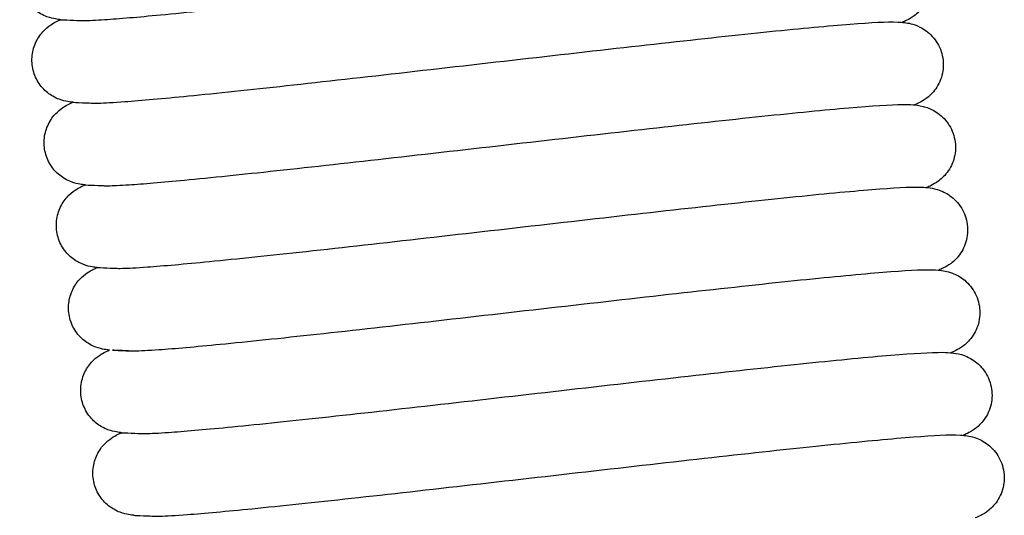
# Model space of a CAD drawing. Units: millimetres. Extents: x 0 to 14000, y -16750 to 0.
# Drawn here: x 8012 to 8018, y -12502 to -12499 of the extents above; entities that cross this region are included whole.
import ezdxf

# ---------------------------------------------------------------- set-up
doc = ezdxf.new("R2010")
doc.units = ezdxf.units.MM
doc.layers.add('Z-631_Modular', color=7, linetype='Continuous')

# ---------------------------------------------------------------- blocks, each defined once
blk = doc.blocks.new('12420109     Smart 82 cake 1Lx GU10 GE white struc_FV')
at = {"layer": 'Z-631_Modular'}
for points, knots in [([(18.3165, 70.167), (18.3069, 70.1679), (18.2965, 70.1692), (18.2708, 70.1736), (18.2541, 70.1771), (18.2207, 70.1896), (18.2075, 70.1955), (18.1727, 70.2157), (18.15, 70.2332), (18.1119, 70.2763), (18.0957, 70.3023), (18.0738, 70.358), (18.0676, 70.3884), (18.0663, 70.4485), (18.0711, 70.4789), (18.0899, 70.5344), (18.1043, 70.5603), (18.1285, 70.5916), (18.1369, 70.6009), (18.162, 70.6252), (18.1781, 70.6366), (18.2042, 70.6527), (18.2149, 70.658), (18.2307, 70.6654), (18.2367, 70.668), (18.2423, 70.6703)], [35.8858211, 35.8858211, 35.8858211, 35.8858211, 35.8957758, 35.8957758, 35.9071737, 35.9071737, 35.9133108, 35.9133108, 35.9228158, 35.9228158, 35.9322832, 35.9322832, 35.9417439, 35.9417439, 35.9512036, 35.9512036, 35.9606742, 35.9606742, 35.9653598, 35.9653598, 35.9748533, 35.9748533, 35.9842265, 35.9842265, 35.9904775, 35.9904775, 35.9904775, 35.9904775]), ([(18.3165, 70.167), (18.3165, 70.167), (18.432, 70.1622), (18.4344, 70.162), (18.4443, 70.1617), (18.4857, 70.1622), (18.5295, 70.1641), (18.6707, 70.1735), (18.7866, 70.1833), (19.0834, 70.2116), (19.2754, 70.2314), (19.7044, 70.2778), (19.948, 70.305), (20.453, 70.3622), (20.7209, 70.3929), (21.2465, 70.4531), (21.5108, 70.4832), (22.003, 70.5384), (22.2368, 70.564), (22.6459, 70.6068), (22.8259, 70.6244), (23.1133, 70.6489), (23.2203, 70.6562), (23.3194, 70.6568), (23.3391, 70.6565), (23.3773, 70.6535), (23.3948, 70.652), (23.4314, 70.6424), (23.4425, 70.639), (23.4663, 70.6294), (23.4788, 70.6234), (23.5044, 70.6081), (23.5176, 70.5986), (23.5426, 70.5766), (23.5544, 70.5638), (23.5755, 70.5359), (23.5848, 70.5205), (23.6, 70.4882), (23.606, 70.471), (23.6141, 70.4359), (23.6164, 70.4179), (23.617, 70.3819), (23.6154, 70.3638), (23.6086, 70.3289), (23.6034, 70.3119), (23.5899, 70.28), (23.5815, 70.265), (23.5631, 70.2382), (23.553, 70.2262), (23.5329, 70.2061), (23.523, 70.1978), (23.4958, 70.1774), (23.481, 70.1696), (23.4582, 70.1584), (23.4491, 70.1545), (23.4405, 70.1511)], [18.8063839, 18.8063839, 18.8063839, 18.8063839, 18.8089909, 18.8089909, 18.8309039, 18.8309039, 18.8736732, 18.8736732, 18.9399704, 18.9399704, 19.0163005, 19.0163005, 19.0949764, 19.0949764, 19.1743056, 19.1743056, 19.2539359, 19.2539359, 19.3338147, 19.3338147, 19.4140786, 19.4140786, 19.4954492, 19.4954492, 19.5185734, 19.5185734, 19.5359685, 19.5359685, 19.5422092, 19.5422092, 19.547888, 19.547888, 19.5535659, 19.5535659, 19.5592374, 19.5592374, 19.564906, 19.564906, 19.5705741, 19.5705741, 19.5762422, 19.5762422, 19.5819107, 19.5819107, 19.5875799, 19.5875799, 19.593252, 19.593252, 19.5989303, 19.5989303, 19.6046099, 19.6046099, 19.616044, 19.616044, 19.6258325, 19.6258325, 19.6258325, 19.6258325]), ([(18.3907, 69.6637), (18.3811, 69.6646), (18.3707, 69.6659), (18.345, 69.6704), (18.3283, 69.6738), (18.2949, 69.6863), (18.2817, 69.6923), (18.2468, 69.7124), (18.2242, 69.73), (18.186, 69.773), (18.1699, 69.799), (18.1479, 69.8547), (18.1418, 69.8851), (18.1405, 69.9452), (18.1453, 69.9756), (18.1641, 70.0312), (18.1785, 70.057), (18.2026, 70.0883), (18.2111, 70.0976), (18.2362, 70.122), (18.2523, 70.1333), (18.2783, 70.1494), (18.289, 70.1547), (18.3049, 70.1621), (18.3109, 70.1647), (18.3165, 70.167)], [34.2489493, 34.2489493, 34.2489493, 34.2489493, 34.258904, 34.258904, 34.2703019, 34.2703019, 34.276439, 34.276439, 34.285944, 34.285944, 34.2954114, 34.2954114, 34.3048721, 34.3048721, 34.3143318, 34.3143318, 34.3238023, 34.3238023, 34.328488, 34.328488, 34.3379815, 34.3379815, 34.3473547, 34.3473547, 34.3536057, 34.3536057, 34.3536057, 34.3536057]), ([(18.3907, 69.6637), (18.3907, 69.6637), (18.5067, 69.6589), (18.5126, 69.6586), (18.5269, 69.6584), (18.5824, 69.6597), (18.6376, 69.6628), (18.8068, 69.6752), (18.939, 69.6871), (19.266, 69.7194), (19.4702, 69.741), (19.9187, 69.7901), (20.1692, 69.8183), (20.6827, 69.8767), (20.9521, 69.9076), (21.4754, 69.9674), (21.7357, 69.997), (22.2151, 70.0502), (22.44, 70.0746), (22.8278, 70.1142), (22.9948, 70.1299), (23.2553, 70.1502), (23.3428, 70.156), (23.4287, 70.1521), (23.441, 70.1513), (23.4662, 70.148), (23.4783, 70.1461), (23.5086, 70.1385), (23.5273, 70.1326), (23.5609, 70.1157), (23.5741, 70.1079), (23.5998, 70.0888), (23.6125, 70.0775), (23.6356, 70.0521), (23.6462, 70.0378), (23.6643, 70.0073), (23.6718, 69.9908), (23.6833, 69.9567), (23.6872, 69.939), (23.6913, 69.9032), (23.6915, 69.885), (23.688, 69.8493), (23.6843, 69.8317), (23.6737, 69.7982), (23.6667, 69.7821), (23.6502, 69.7528), (23.6406, 69.7393), (23.6209, 69.716), (23.6106, 69.7061), (23.5814, 69.6813), (23.5646, 69.6716), (23.5381, 69.6576), (23.5274, 69.6529), (23.5164, 69.6485), (23.5155, 69.6481), (23.5146, 69.6478)], [20.443437, 20.443437, 20.443437, 20.443437, 20.4489229, 20.4489229, 20.4745327, 20.4745327, 20.5222413, 20.5222413, 20.5916735, 20.5916735, 20.6687723, 20.6687723, 20.7476368, 20.7476368, 20.8270388, 20.8270388, 20.906717, 20.906717, 20.986653, 20.986653, 21.0670405, 21.0670405, 21.1488922, 21.1488922, 21.1623942, 21.1623942, 21.1725429, 21.1725429, 21.1823462, 21.1823462, 21.1880265, 21.1880265, 21.1937005, 21.1937005, 21.19937, 21.19937, 21.2050382, 21.2050382, 21.2107063, 21.2107063, 21.2163745, 21.2163745, 21.2220433, 21.2220433, 21.2277137, 21.2277137, 21.2333888, 21.2333888, 21.2390697, 21.2390697, 21.2505691, 21.2505691, 21.2618763, 21.2618763, 21.262848, 21.262848, 21.262848, 21.262848]), ([(18.4649, 69.1604), (18.4553, 69.1613), (18.4448, 69.1627), (18.4192, 69.1671), (18.4024, 69.1706), (18.3691, 69.1831), (18.3559, 69.189), (18.321, 69.2091), (18.2984, 69.2267), (18.2602, 69.2697), (18.2441, 69.2957), (18.2221, 69.3514), (18.216, 69.3819), (18.2146, 69.4419), (18.2194, 69.4724), (18.2383, 69.5279), (18.2527, 69.5537), (18.2768, 69.585), (18.2853, 69.5943), (18.3104, 69.6187), (18.3265, 69.63), (18.3525, 69.6461), (18.3632, 69.6515), (18.3791, 69.6588), (18.385, 69.6614), (18.3907, 69.6637)], [32.6120774, 32.6120774, 32.6120774, 32.6120774, 32.6220322, 32.6220322, 32.6334301, 32.6334301, 32.6395672, 32.6395672, 32.6490722, 32.6490722, 32.6585396, 32.6585396, 32.6680003, 32.6680003, 32.67746, 32.67746, 32.6869305, 32.6869305, 32.6916162, 32.6916162, 32.7011097, 32.7011097, 32.7104829, 32.7104829, 32.7167339, 32.7167339, 32.7167339, 32.7167339]), ([(18.4649, 69.1604), (18.4649, 69.1604), (18.5804, 69.1557), (18.5827, 69.1555), (18.5925, 69.1552), (18.6335, 69.1556), (18.6771, 69.1575), (18.8175, 69.1668), (18.9331, 69.1766), (19.229, 69.2048), (19.4207, 69.2246), (19.8491, 69.2708), (20.0925, 69.298), (20.5973, 69.3552), (20.8651, 69.3859), (21.3908, 69.446), (21.6552, 69.4762), (22.1476, 69.5314), (22.3817, 69.5571), (22.7914, 69.6), (22.9716, 69.6176), (23.2598, 69.6423), (23.3672, 69.6495), (23.4666, 69.6503), (23.4862, 69.65), (23.5242, 69.6471), (23.5414, 69.6456), (23.5776, 69.6365), (23.5892, 69.6331), (23.6135, 69.6234), (23.6259, 69.6175), (23.6515, 69.6024), (23.6647, 69.5931), (23.6898, 69.5712), (23.7017, 69.5585), (23.7229, 69.5308), (23.7323, 69.5155), (23.7477, 69.4833), (23.7538, 69.4661), (23.7622, 69.4311), (23.7646, 69.413), (23.7655, 69.3771), (23.764, 69.359), (23.7574, 69.324), (23.7523, 69.3069), (23.739, 69.2749), (23.7307, 69.2598), (23.7124, 69.2328), (23.7023, 69.2208), (23.6823, 69.2004), (23.6723, 69.192), (23.6449, 69.1714), (23.63, 69.1634), (23.6072, 69.1521), (23.5982, 69.1482), (23.5896, 69.1448)], [22.0801182, 22.0801182, 22.0801182, 22.0801182, 22.0826561, 22.0826561, 22.1044754, 22.1044754, 22.1471169, 22.1471169, 22.2133219, 22.2133219, 22.2896283, 22.2896283, 22.3682986, 22.3682986, 22.4476257, 22.4476257, 22.5272547, 22.5272547, 22.6071321, 22.6071321, 22.6873931, 22.6873931, 22.7687529, 22.7687529, 22.7918176, 22.7918176, 22.8091616, 22.8091616, 22.8157639, 22.8157639, 22.8214425, 22.8214425, 22.8271206, 22.8271206, 22.8327922, 22.8327922, 22.8384609, 22.8384609, 22.844129, 22.844129, 22.8497971, 22.8497971, 22.8554655, 22.8554655, 22.8611348, 22.8611348, 22.8668066, 22.8668066, 22.8724848, 22.8724848, 22.8781646, 22.8781646, 22.8896031, 22.8896031, 22.8992703, 22.8992703, 22.8992703, 22.8992703]), ([(18.5391, 68.6572), (18.5295, 68.6581), (18.519, 68.6594), (18.4934, 68.6638), (18.4766, 68.6673), (18.4433, 68.6798), (18.4301, 68.6857), (18.3952, 68.7058), (18.3726, 68.7234), (18.3344, 68.7665), (18.3182, 68.7925), (18.2963, 68.8481), (18.2902, 68.8786), (18.2888, 68.9386), (18.2936, 68.9691), (18.3124, 69.0246), (18.3268, 69.0505), (18.351, 69.0818), (18.3595, 69.0911), (18.3846, 69.1154), (18.4007, 69.1267), (18.4267, 69.1429), (18.4374, 69.1482), (18.4533, 69.1556), (18.4592, 69.1581), (18.4649, 69.1604)], [30.9752056, 30.9752056, 30.9752056, 30.9752056, 30.9851604, 30.9851604, 30.9965583, 30.9965583, 31.0026954, 31.0026954, 31.0122004, 31.0122004, 31.0216678, 31.0216678, 31.0311285, 31.0311285, 31.0405882, 31.0405882, 31.0500587, 31.0500587, 31.0547444, 31.0547444, 31.0642379, 31.0642379, 31.0736111, 31.0736111, 31.0798621, 31.0798621, 31.0798621, 31.0798621]), ([(18.5391, 68.6572), (18.5391, 68.6572), (18.6549, 68.6524), (18.6599, 68.6521), (18.6732, 68.6518), (18.7256, 68.653), (18.7782, 68.6558), (18.9411, 68.6675), (19.0699, 68.679), (19.3906, 68.7104), (19.5923, 68.7316), (20.0368, 68.7802), (20.286, 68.8082), (20.7978, 68.8664), (21.067, 68.8973), (21.5909, 68.9571), (21.8522, 68.9869), (22.3345, 69.0405), (22.5614, 69.0651), (22.9538, 69.1054), (23.1236, 69.1216), (23.3899, 69.1428), (23.4821, 69.1488), (23.5788, 69.1457), (23.5993, 69.1457), (23.6477, 69.1344), (23.6607, 69.1308), (23.6869, 69.1204), (23.6994, 69.1146), (23.7249, 69.0997), (23.7381, 69.0904), (23.7632, 69.0686), (23.7752, 69.0561), (23.7965, 69.0284), (23.806, 69.0132), (23.8215, 68.981), (23.8277, 68.9639), (23.8362, 68.9289), (23.8387, 68.9109), (23.8397, 68.8749), (23.8383, 68.8568), (23.8319, 68.8218), (23.8268, 68.8047), (23.8136, 68.7726), (23.8054, 68.7574), (23.7872, 68.7303), (23.7771, 68.7182), (23.7571, 68.6977), (23.7471, 68.6892), (23.7196, 68.6684), (23.7046, 68.6603), (23.6815, 68.6489), (23.6723, 68.6449), (23.6636, 68.6415)], [23.7171744, 23.7171744, 23.7171744, 23.7171744, 23.7219401, 23.7219401, 23.7468309, 23.7468309, 23.7934371, 23.7934371, 23.8622667, 23.8622667, 23.93922, 23.93922, 24.018048, 24.018048, 24.0974353, 24.0974353, 24.1771034, 24.1771034, 24.2570267, 24.2570267, 24.3373857, 24.3373857, 24.4191219, 24.4191219, 24.4450307, 24.4450307, 24.4526804, 24.4526804, 24.4583588, 24.4583588, 24.4640371, 24.4640371, 24.4697087, 24.4697087, 24.4753775, 24.4753775, 24.4810456, 24.4810456, 24.4867137, 24.4867137, 24.4923821, 24.4923821, 24.4980513, 24.4980513, 24.5037231, 24.5037231, 24.5094011, 24.5094011, 24.515081, 24.515081, 24.5265223, 24.5265223, 24.5363757, 24.5363757, 24.5363757, 24.5363757]), ([(18.6133, 68.1539), (18.6036, 68.1548), (18.5932, 68.1561), (18.5675, 68.1606), (18.5508, 68.164), (18.5175, 68.1765), (18.5043, 68.1824), (18.4694, 68.2026), (18.4467, 68.2201), (18.4086, 68.2632), (18.3924, 68.2892), (18.3705, 68.3449), (18.3643, 68.3753), (18.363, 68.4354), (18.3678, 68.4658), (18.3866, 68.5213), (18.401, 68.5472), (18.4252, 68.5785), (18.4336, 68.5878), (18.4588, 68.6121), (18.4748, 68.6235), (18.5009, 68.6396), (18.5116, 68.6449), (18.5275, 68.6523), (18.5334, 68.6549), (18.5391, 68.6572)], [29.3383338, 29.3383338, 29.3383338, 29.3383338, 29.3482885, 29.3482885, 29.3596865, 29.3596865, 29.3658236, 29.3658236, 29.3753286, 29.3753286, 29.3847959, 29.3847959, 29.3942567, 29.3942567, 29.4037164, 29.4037164, 29.4131869, 29.4131869, 29.4178725, 29.4178725, 29.4273661, 29.4273661, 29.4367393, 29.4367393, 29.4429903, 29.4429903, 29.4429903, 29.4429903]), ([(18.7286, 68.1491), (18.7286, 68.1491), (18.6133, 68.1539), (18.7337, 68.1488), (18.7467, 68.1486), (18.7978, 68.1496), (18.8495, 68.1523), (19.0101, 68.1638), (19.1376, 68.1751), (19.4559, 68.2062), (19.6567, 68.2273), (20.0996, 68.2756), (20.3482, 68.3036), (20.8594, 68.3617), (21.1285, 68.3925), (21.6527, 68.4525), (21.9143, 68.4822), (22.3977, 68.536), (22.6253, 68.5608), (23.0194, 68.6013), (23.1903, 68.6176), (23.4588, 68.6392), (23.5527, 68.6452), (23.649, 68.6427), (23.6693, 68.6424), (23.7155, 68.6329), (23.7298, 68.6293), (23.758, 68.6185), (23.7703, 68.613), (23.7957, 68.5986), (23.809, 68.5896), (23.8342, 68.5684), (23.8464, 68.5561), (23.8681, 68.5289), (23.8778, 68.5139), (23.8939, 68.482), (23.9004, 68.4651), (23.9096, 68.4303), (23.9123, 68.4122), (23.914, 68.3763), (23.913, 68.3582), (23.9072, 68.323), (23.9024, 68.3057), (23.8897, 68.2733), (23.8818, 68.258), (23.8639, 68.2303), (23.8539, 68.2179), (23.8338, 68.1968), (23.8237, 68.188), (23.7958, 68.1664), (23.7805, 68.158), (23.7564, 68.1459), (23.7466, 68.1417), (23.7373, 68.138)], [25.3542051, 25.3542051, 25.3542051, 25.3542051, 25.3587404, 25.3587404, 25.3833092, 25.3833092, 25.4295205, 25.4295205, 25.4981096, 25.4981096, 25.5750057, 25.5750057, 25.6538194, 25.6538194, 25.7332011, 25.7332011, 25.8128653, 25.8128653, 25.8927839, 25.8927839, 25.9731324, 25.9731324, 26.0548268, 26.0548268, 26.0803308, 26.0803308, 26.0892297, 26.0892297, 26.0949073, 26.0949073, 26.1005861, 26.1005861, 26.1062582, 26.1062582, 26.1119271, 26.1119271, 26.1175952, 26.1175952, 26.1232633, 26.1232633, 26.1289316, 26.1289316, 26.1346007, 26.1346007, 26.1402722, 26.1402722, 26.1459495, 26.1459495, 26.15163, 26.15163, 26.1630833, 26.1630833, 26.1736092, 26.1736092, 26.1736092, 26.1736092]), ([(18.6874, 67.6506), (18.6778, 67.6515), (18.6674, 67.6529), (18.6417, 67.6573), (18.625, 67.6607), (18.5916, 67.6733), (18.5784, 67.6792), (18.5436, 67.6993), (18.5209, 67.7169), (18.4828, 67.7599), (18.4666, 67.7859), (18.4447, 67.8416), (18.4385, 67.872), (18.4372, 67.9321), (18.442, 67.9625), (18.4608, 68.0181), (18.4752, 68.0439), (18.4994, 68.0752), (18.5078, 68.0845), (18.5329, 68.1089), (18.549, 68.1202), (18.5751, 68.1363), (18.5858, 68.1417), (18.6017, 68.149), (18.6076, 68.1516), (18.6133, 68.1539)], [27.701462, 27.701462, 27.701462, 27.701462, 27.7114167, 27.7114167, 27.7228147, 27.7228147, 27.7289518, 27.7289518, 27.7384568, 27.7384568, 27.7479241, 27.7479241, 27.7573849, 27.7573849, 27.7668446, 27.7668446, 27.7763151, 27.7763151, 27.7810007, 27.7810007, 27.7904943, 27.7904943, 27.7998675, 27.7998675, 27.8061185, 27.8061185, 27.8061185, 27.8061185]), ([(18.6874, 67.6506), (18.6874, 67.6506), (18.8031, 67.6458), (18.8066, 67.6456), (18.8182, 67.6453), (18.8647, 67.6461), (18.9127, 67.6484), (19.0644, 67.6589), (19.1867, 67.6695), (19.4954, 67.6994), (19.6922, 67.7199), (20.129, 67.7674), (20.3754, 67.795), (20.884, 67.8527), (21.1526, 67.8835), (21.6776, 67.9436), (21.9404, 67.9735), (22.4279, 68.0279), (22.6584, 68.0531), (23.0594, 68.0947), (23.2344, 68.1116), (23.5115, 68.1345), (23.6116, 68.141), (23.7082, 68.1401), (23.7279, 68.1396), (23.7712, 68.1338), (23.7925, 68.1307), (23.8367, 68.1134), (23.8518, 68.1062), (23.88, 68.0885), (23.8931, 68.0787), (23.9177, 68.0558), (23.9294, 68.0427), (23.9498, 68.0142), (23.9587, 67.9986), (23.9731, 67.9658), (23.9787, 67.9485), (23.986, 67.9132), (23.9878, 67.8951), (23.9875, 67.8591), (23.9855, 67.8411), (23.9778, 67.8065), (23.9722, 67.7896), (23.958, 67.7582), (23.9493, 67.7435), (23.9305, 67.7175), (23.9203, 67.7059), (23.9003, 67.6866), (23.8906, 67.6787), (23.8639, 67.6595), (23.8496, 67.652), (23.828, 67.6415), (23.8195, 67.6379), (23.8114, 67.6347)], [26.9912336, 26.9912336, 26.9912336, 26.9912336, 26.9948785, 26.9948785, 27.0182116, 27.0182116, 27.0628633, 27.0628633, 27.1304589, 27.1304589, 27.2071143, 27.2071143, 27.2858686, 27.2858686, 27.3652272, 27.3652272, 27.4448762, 27.4448762, 27.5247765, 27.5247765, 27.6050852, 27.6050852, 27.6866245, 27.6866245, 27.7108309, 27.7108309, 27.7266008, 27.7266008, 27.7333473, 27.7333473, 27.7390244, 27.7390244, 27.7446953, 27.7446953, 27.7503638, 27.7503638, 27.7560319, 27.7560319, 27.7617, 27.7617, 27.7673685, 27.7673685, 27.7730379, 27.7730379, 27.7787106, 27.7787106, 27.7843897, 27.7843897, 27.7900682, 27.7900682, 27.8014868, 27.8014868, 27.8106025, 27.8106025, 27.8106025, 27.8106025]), ([(18.7616, 67.1474), (18.752, 67.1482), (18.7416, 67.1496), (18.7159, 67.154), (18.6992, 67.1575), (18.6658, 67.17), (18.6526, 67.1759), (18.6178, 67.196), (18.5951, 67.2136), (18.557, 67.2567), (18.5408, 67.2827), (18.5189, 67.3383), (18.5127, 67.3688), (18.5114, 67.4288), (18.5162, 67.4593), (18.535, 67.5148), (18.5494, 67.5407), (18.5735, 67.572), (18.582, 67.5813), (18.6071, 67.6056), (18.6232, 67.6169), (18.6493, 67.633), (18.66, 67.6384), (18.6758, 67.6458), (18.6818, 67.6483), (18.6874, 67.6506)], [26.0645902, 26.0645902, 26.0645902, 26.0645902, 26.0745449, 26.0745449, 26.0859429, 26.0859429, 26.09208, 26.09208, 26.1015849, 26.1015849, 26.1110523, 26.1110523, 26.120513, 26.120513, 26.1299727, 26.1299727, 26.1394433, 26.1394433, 26.1441289, 26.1441289, 26.1536224, 26.1536224, 26.1629957, 26.1629957, 26.1692467, 26.1692467, 26.1692467, 26.1692467]), ([(18.7616, 67.1474), (18.7616, 67.1474), (18.8777, 67.1425), (18.8845, 67.1422), (18.8997, 67.142), (18.958, 67.1436), (19.0154, 67.1468), (19.19, 67.1599), (19.3251, 67.1722), (19.6574, 67.2051), (19.8638, 67.2271), (20.3155, 67.2766), (20.5672, 67.305), (21.082, 67.3636), (21.3515, 67.3946), (21.8741, 67.4542), (22.1336, 67.4837), (22.6105, 67.5366), (22.8337, 67.5606), (23.2174, 67.5996), (23.3821, 67.615), (23.6376, 67.6346), (23.7208, 67.6403), (23.8083, 67.6351), (23.8213, 67.634), (23.8499, 67.6294), (23.8644, 67.6266), (23.8954, 67.6165), (23.9097, 67.6108), (23.9375, 67.5961), (23.9508, 67.5877), (23.9763, 67.5676), (23.9888, 67.5559), (24.0113, 67.5296), (24.0215, 67.5149), (24.0386, 67.4838), (24.0457, 67.4671), (24.0561, 67.4326), (24.0595, 67.4147), (24.0625, 67.3788), (24.062, 67.3607), (24.0575, 67.3252), (24.0533, 67.3077), (24.0417, 67.2747), (24.0342, 67.259), (24.017, 67.2304), (24.0072, 67.2174), (23.9873, 67.1951), (23.9771, 67.1857), (23.9484, 67.1625), (23.9324, 67.1534), (23.9066, 67.1401), (23.896, 67.1356), (23.8859, 67.1316), (23.8858, 67.1315), (23.8856, 67.1315)], [28.6281678, 28.6281678, 28.6281678, 28.6281678, 28.6342861, 28.6342861, 28.6605202, 28.6605202, 28.7091681, 28.7091681, 28.7790904, 28.7790904, 28.8563058, 28.8563058, 28.9352, 28.9352, 29.0146143, 29.0146143, 29.0943011, 29.0943011, 29.174248, 29.174248, 29.2546609, 29.2546609, 29.3366173, 29.3366173, 29.3505223, 29.3505223, 29.3609998, 29.3609998, 29.3679299, 29.3679299, 29.3736096, 29.3736096, 29.3792827, 29.3792827, 29.3849519, 29.3849519, 29.39062, 29.39062, 29.3962881, 29.3962881, 29.4019564, 29.4019564, 29.4076253, 29.4076253, 29.4132962, 29.4132962, 29.4189723, 29.4189723, 29.4246533, 29.4246533, 29.4361309, 29.4361309, 29.4474336, 29.4474336, 29.447586, 29.447586, 29.447586, 29.447586])]:
    blk.add_open_spline(points, degree=3, knots=knots, dxfattribs=at)

msp = doc.modelspace()

# ---------------------------------------------------------------- block references
at = {"layer": 'Z-631_Modular'}
msp.add_blockref('12420109     Smart 82 cake 1Lx GU10 GE white struc_FV', (7993.9506, -12569.0696), dxfattribs=at)

doc.saveas('drawing.dxf')
